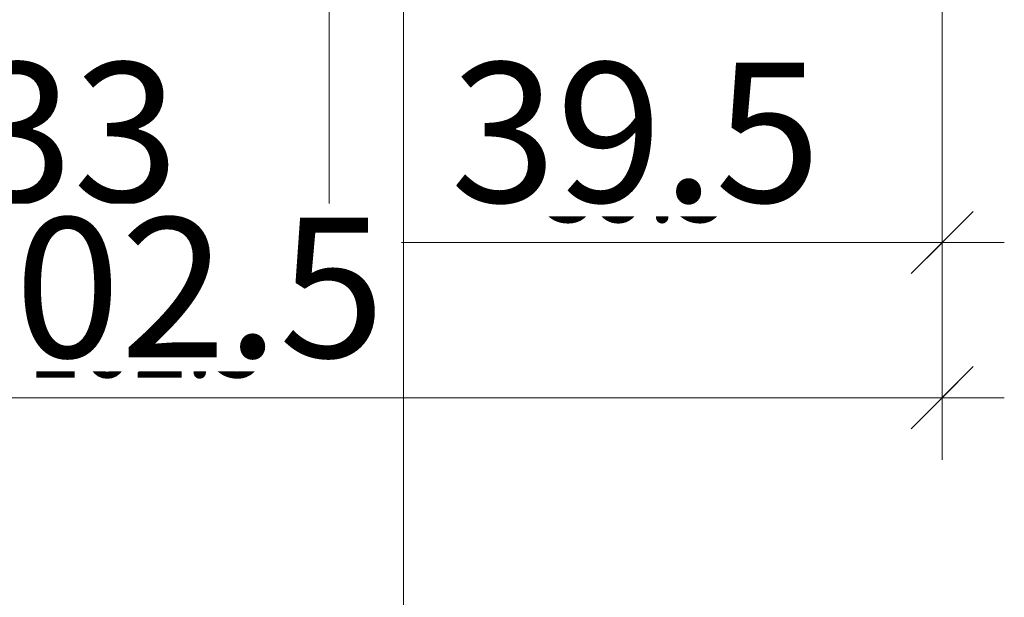
# Model space of a CAD drawing. Units: millimetres. Extents: x 34278 to 48917, y 551 to 34968.
# Drawn here: x 36253 to 36317, y 25162 to 25200 of the extents above; entities that cross this region are included whole.
import ezdxf

# ---------------------------------------------------------------- set-up
doc = ezdxf.new("R2010")
doc.units = ezdxf.units.MM
for name, color, linetype, lineweight in [('AM_5', 9, 'Continuous', 20), ('AM_5 @ 1', 9, 'Continuous', 20), ('AM_5 @ 2', 9, 'Continuous', 20)]:
    doc.layers.add(name, color=color, linetype=linetype, lineweight=lineweight)
doc.layers.add('HILFSLINIEN', color=6, linetype='Continuous', lineweight=0, plot=False)
doc.styles.get("Standard").update_dxf_attribs({"font": 'ARIALN.TTF'})
doc.dimstyles.new('PFI', dxfattribs={"dimscale": 0, "dimtxt": 4.5, "dimasz": 2, "dimexe": 2, "dimexo": 1, "dimgap": 1.25, "dimtad": 1, "dimdsep": 46, "dimtxsty": 'Standard', "dimblk": 'OBLIQUE', "dimcen": 2, "dimdle": 2, "dimclrd": 9, "dimclre": 9, "dimclrt": 1, "dimadec": 1, "dimazin": 0, "dimtfac": 1, "dimtix": 1, "dimtmove": 2, "dimatfit": 3, "dimfxl": 1, "dimtfill": 1, "dimtolj": 1, "dimtzin": 0, "dimarcsym": 0})

# ---------------------------------------------------------------- blocks, each defined once
blk = doc.blocks.new('_Oblique')
at = {"color": 0, "linetype": 'ByBlock', "lineweight": -2}
blk.add_line((-0.5, -0.5), (0.5, 0.5), dxfattribs=at)
blk = doc.blocks.new('*D2033')
at = {"layer": 'AM_5', "color": 9, "lineweight": -2, "transparency": 16777216}
for p, q in [((36273.242, 25231.861), (36273.242, 25183.164)), ((36240.242, 25224.361), (36240.242, 25183.164)), ((36238.242, 25185.164), (36275.242, 25185.164))]:
    blk.add_line(p, q, dxfattribs=at)
at = {"layer": 'Defpoints', "color": 0, "transparency": 16777216}
for p in [(36273.242, 25232.861), (36240.242, 25225.361), (36273.242, 25185.164)]:
    blk.add_point(p, dxfattribs=at)
at = {"layer": 'AM_5', "color": 9, "lineweight": -2, "transparency": 16777216, "xscale": 2, "yscale": 2, "zscale": 2, "rotation": 180}
blk.add_blockref('_Oblique', (36240.242, 25185.164), dxfattribs=at)
at = {"layer": 'AM_5', "color": 9, "lineweight": -2, "transparency": 16777216, "xscale": 2, "yscale": 2, "zscale": 2}
blk.add_blockref('_Oblique', (36273.242, 25185.164), dxfattribs=at)
at = {"layer": 'AM_5', "color": 1, "transparency": 16777216, "insert": (36256.742, 25188.712), "char_height": 4.5, "attachment_point": 5, "bg_fill": 3, "box_fill_scale": 1.1, "bg_fill_color": 256, "bg_fill_true_color": 13158600, "bg_fill_transparency": 0}
blk.add_mtext('\\A1;33', dxfattribs=at)
blk = doc.blocks.new('*D2034')
at = {"layer": 'AM_5', "color": 9, "lineweight": -2, "transparency": 16777216}
for p, q in [((36273.242, 25230.861), (36273.242, 25181.164)), ((36240.242, 25223.361), (36240.242, 25181.164)), ((36236.242, 25185.164), (36277.242, 25185.164))]:
    blk.add_line(p, q, dxfattribs=at)
at = {"layer": 'Defpoints', "color": 0, "transparency": 16777216}
for p in [(36273.242, 25232.861), (36240.242, 25225.361), (36273.242, 25185.164)]:
    blk.add_point(p, dxfattribs=at)
at = {"layer": 'AM_5', "color": 9, "lineweight": -2, "transparency": 16777216, "xscale": 4, "yscale": 4, "zscale": 4, "rotation": 180}
blk.add_blockref('_Oblique', (36240.242, 25185.164), dxfattribs=at)
at = {"layer": 'AM_5', "color": 9, "lineweight": -2, "transparency": 16777216, "xscale": 4, "yscale": 4, "zscale": 4}
blk.add_blockref('_Oblique', (36273.242, 25185.164), dxfattribs=at)
at = {"layer": 'AM_5', "color": 1, "transparency": 16777216, "insert": (36256.742, 25192.259), "char_height": 9, "attachment_point": 5, "bg_fill": 3, "box_fill_scale": 1.1, "bg_fill_color": 256, "bg_fill_true_color": 13158600, "bg_fill_transparency": 0}
blk.add_mtext('\\A1;33', dxfattribs=at)
blk = doc.blocks.new('*D2042')
at = {"layer": 'AM_5', "color": 9, "lineweight": -2, "transparency": 16777216}
for p, q in [((36273.242, 25231.861), (36273.242, 25183.164)), ((36312.742, 25231.861), (36312.742, 25183.164)), ((36271.242, 25185.164), (36314.742, 25185.164))]:
    blk.add_line(p, q, dxfattribs=at)
at = {"layer": 'Defpoints', "color": 0, "transparency": 16777216}
for p in [(36273.242, 25232.861), (36312.742, 25232.861), (36312.742, 25185.164)]:
    blk.add_point(p, dxfattribs=at)
at = {"layer": 'AM_5', "color": 9, "lineweight": -2, "transparency": 16777216, "xscale": 2, "yscale": 2, "zscale": 2, "rotation": 180}
blk.add_blockref('_Oblique', (36273.242, 25185.164), dxfattribs=at)
at = {"layer": 'AM_5', "color": 9, "lineweight": -2, "transparency": 16777216, "xscale": 2, "yscale": 2, "zscale": 2}
blk.add_blockref('_Oblique', (36312.742, 25185.164), dxfattribs=at)
at = {"layer": 'AM_5', "color": 1, "transparency": 16777216, "insert": (36292.992, 25188.712), "char_height": 4.5, "attachment_point": 5, "bg_fill": 3, "box_fill_scale": 1.1, "bg_fill_color": 256, "bg_fill_true_color": 13158600, "bg_fill_transparency": 0}
blk.add_mtext('\\A1;39.5', dxfattribs=at)
blk = doc.blocks.new('*D2043')
at = {"layer": 'AM_5', "color": 9, "lineweight": -2, "transparency": 16777216}
for p, q in [((36273.242, 25230.861), (36273.242, 25181.164)), ((36312.742, 25230.861), (36312.742, 25181.164)), ((36269.242, 25185.164), (36316.742, 25185.164))]:
    blk.add_line(p, q, dxfattribs=at)
at = {"layer": 'Defpoints', "color": 0, "transparency": 16777216}
for p in [(36273.242, 25232.861), (36312.742, 25232.861), (36312.742, 25185.164)]:
    blk.add_point(p, dxfattribs=at)
at = {"layer": 'AM_5', "color": 9, "lineweight": -2, "transparency": 16777216, "xscale": 4, "yscale": 4, "zscale": 4, "rotation": 180}
blk.add_blockref('_Oblique', (36273.242, 25185.164), dxfattribs=at)
at = {"layer": 'AM_5', "color": 9, "lineweight": -2, "transparency": 16777216, "xscale": 4, "yscale": 4, "zscale": 4}
blk.add_blockref('_Oblique', (36312.742, 25185.164), dxfattribs=at)
at = {"layer": 'AM_5', "color": 1, "transparency": 16777216, "insert": (36292.992, 25192.259), "char_height": 9, "attachment_point": 5, "bg_fill": 3, "box_fill_scale": 1.1, "bg_fill_color": 256, "bg_fill_true_color": 13158600, "bg_fill_transparency": 0}
blk.add_mtext('\\A1;39.5', dxfattribs=at)
blk = doc.blocks.new('*D2129')
at = {"layer": 'AM_5', "color": 9, "lineweight": -2, "transparency": 16777216}
for p, q in [((36312.742, 25231.861), (36312.742, 25173.164)), ((36210.242, 25224.36), (36210.242, 25173.164)), ((36208.242, 25175.164), (36314.742, 25175.164))]:
    blk.add_line(p, q, dxfattribs=at)
at = {"layer": 'Defpoints', "color": 0, "transparency": 16777216}
for p in [(36312.742, 25232.861), (36210.242, 25225.36), (36312.742, 25175.164)]:
    blk.add_point(p, dxfattribs=at)
at = {"layer": 'AM_5', "color": 9, "lineweight": -2, "transparency": 16777216, "xscale": 2, "yscale": 2, "zscale": 2, "rotation": 180}
blk.add_blockref('_Oblique', (36210.242, 25175.164), dxfattribs=at)
at = {"layer": 'AM_5', "color": 9, "lineweight": -2, "transparency": 16777216, "xscale": 2, "yscale": 2, "zscale": 2}
blk.add_blockref('_Oblique', (36312.742, 25175.164), dxfattribs=at)
at = {"layer": 'AM_5', "color": 1, "transparency": 16777216, "insert": (36261.492, 25178.712), "char_height": 4.5, "attachment_point": 5, "bg_fill": 3, "box_fill_scale": 1.1, "bg_fill_color": 256, "bg_fill_true_color": 13158600, "bg_fill_transparency": 0}
blk.add_mtext('\\A1;102.5', dxfattribs=at)
blk = doc.blocks.new('*D2130')
at = {"layer": 'AM_5', "color": 9, "lineweight": -2, "transparency": 16777216}
for p, q in [((36312.742, 25230.861), (36312.742, 25171.164)), ((36210.242, 25223.36), (36210.242, 25171.164)), ((36206.242, 25175.164), (36316.742, 25175.164))]:
    blk.add_line(p, q, dxfattribs=at)
at = {"layer": 'Defpoints', "color": 0, "transparency": 16777216}
for p in [(36312.742, 25232.861), (36210.242, 25225.36), (36312.742, 25175.164)]:
    blk.add_point(p, dxfattribs=at)
at = {"layer": 'AM_5', "color": 9, "lineweight": -2, "transparency": 16777216, "xscale": 4, "yscale": 4, "zscale": 4, "rotation": 180}
blk.add_blockref('_Oblique', (36210.242, 25175.164), dxfattribs=at)
at = {"layer": 'AM_5', "color": 9, "lineweight": -2, "transparency": 16777216, "xscale": 4, "yscale": 4, "zscale": 4}
blk.add_blockref('_Oblique', (36312.742, 25175.164), dxfattribs=at)
at = {"layer": 'AM_5', "color": 1, "transparency": 16777216, "insert": (36261.492, 25182.259), "char_height": 9, "attachment_point": 5, "bg_fill": 3, "box_fill_scale": 1.1, "bg_fill_color": 256, "bg_fill_true_color": 13158600, "bg_fill_transparency": 0}
blk.add_mtext('\\A1;102.5', dxfattribs=at)
blk = doc.blocks.new('*U3298')
at = {"layer": 'AM_5 @ 1'}
dim = blk.add_linear_dim(base=(36273.242, 25185.164), p1=(36240.242, 25225.361), p2=(36273.242, 25232.861), dimstyle='PFI', override={"dimscale": 1, "dimtix": 1, "dimtofl": 1, "dimtmove": 2, "dimatfit": 3}, dxfattribs=at)
dim.commit()
dim.dimension.update_dxf_attribs({"geometry": '*D2033', "text_midpoint": (36256.742, 25188.712)})
at = {"layer": 'AM_5 @ 2'}
dim = blk.add_linear_dim(base=(36273.242, 25185.164), p1=(36240.242, 25225.361), p2=(36273.242, 25232.861), dimstyle='PFI', override={"dimscale": 2, "dimtix": 1, "dimtofl": 1, "dimtmove": 2, "dimatfit": 3}, dxfattribs=at)
dim.commit()
dim.dimension.update_dxf_attribs({"geometry": '*D2034', "text_midpoint": (36256.742, 25192.259)})
blk = doc.blocks.new('*U3301')
at = {"layer": 'AM_5 @ 1'}
dim = blk.add_linear_dim(base=(36312.742, 25185.164), p1=(36273.242, 25232.861), p2=(36312.742, 25232.861), dimstyle='PFI', override={"dimscale": 1, "dimtix": 1, "dimtofl": 1, "dimtmove": 2, "dimatfit": 3}, dxfattribs=at)
dim.commit()
dim.dimension.update_dxf_attribs({"geometry": '*D2042', "text_midpoint": (36292.992, 25188.712)})
at = {"layer": 'AM_5 @ 2'}
dim = blk.add_linear_dim(base=(36312.742, 25185.164), p1=(36273.242, 25232.861), p2=(36312.742, 25232.861), dimstyle='PFI', override={"dimscale": 2, "dimtix": 1, "dimtofl": 1, "dimtmove": 2, "dimatfit": 3}, dxfattribs=at)
dim.commit()
dim.dimension.update_dxf_attribs({"geometry": '*D2043', "text_midpoint": (36292.992, 25192.259)})
blk = doc.blocks.new('*U3336')
at = {"layer": 'AM_5 @ 1'}
dim = blk.add_linear_dim(base=(36312.742, 25175.164), p1=(36210.242, 25225.36), p2=(36312.742, 25232.861), dimstyle='PFI', override={"dimscale": 1, "dimtix": 1, "dimtofl": 1, "dimtmove": 2, "dimatfit": 3}, dxfattribs=at)
dim.commit()
dim.dimension.update_dxf_attribs({"geometry": '*D2129', "text_midpoint": (36261.492, 25178.712)})
at = {"layer": 'AM_5 @ 2'}
dim = blk.add_linear_dim(base=(36312.742, 25175.164), p1=(36210.242, 25225.36), p2=(36312.742, 25232.861), dimstyle='PFI', override={"dimscale": 2, "dimtix": 1, "dimtofl": 1, "dimtmove": 2, "dimatfit": 3}, dxfattribs=at)
dim.commit()
dim.dimension.update_dxf_attribs({"geometry": '*D2130', "text_midpoint": (36261.492, 25182.259)})

msp = doc.modelspace()

# ---------------------------------------------------------------- linework, layer by layer
at = {"layer": 'HILFSLINIEN', "color": 1}
msp.add_line((36278.03, 550.86), (36278.03, 33450.86), dxfattribs=at)

# ---------------------------------------------------------------- block references
at = {"layer": 'AM_5'}
msp.add_blockref('*U3298', (0, 0), dxfattribs=at)

# ---------------------------------------------------------------- next in the draw order: block references
msp.add_blockref('*U3301', (0, 0), dxfattribs=at)

# ---------------------------------------------------------------- next in the draw order: block references
msp.add_blockref('*U3336', (0, 0), dxfattribs=at)

doc.saveas('drawing.dxf')
